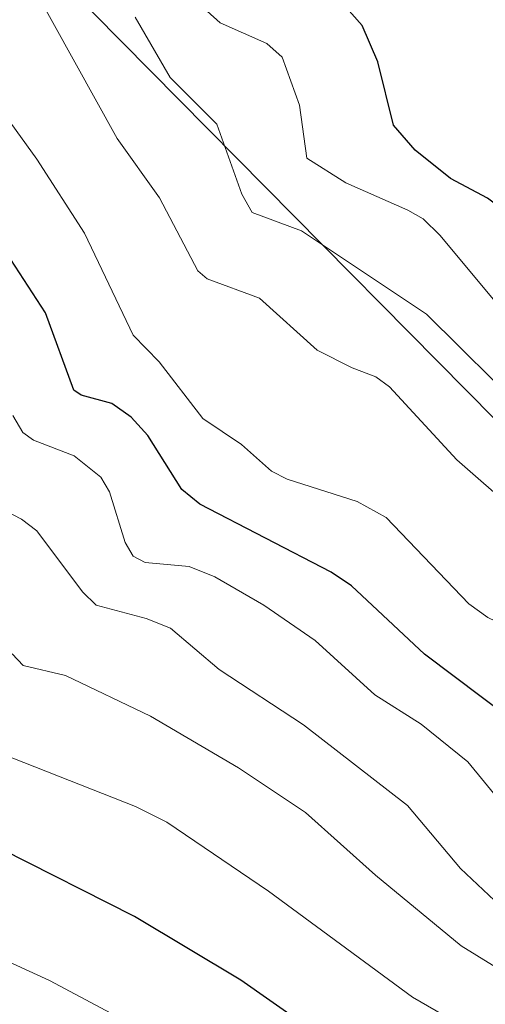
# Model space of a CAD drawing. Units: metres. Extents: x 664994 to 668453, y 4748920 to 4751316.
# Drawn here: x 668321 to 668365, y 4749984 to 4750078 of the extents above; entities that cross this region are included whole.
import ezdxf

# ---------------------------------------------------------------- set-up
doc = ezdxf.new("R2010")
doc.units = ezdxf.units.M
doc.header["$MEASUREMENT"] = 0
for name, color, linetype, lineweight in [('Curva de nivel maestra', 36, 'Continuous', 30), ('Curva de nivel normal', 36, 'Continuous', 0), ('Tendido', 6, 'Continuous', 0)]:
    doc.layers.add(name, color=color, linetype=linetype, lineweight=lineweight)

# ---------------------------------------------------------------- blocks, each defined once
blk = doc.blocks.new('*U169')
at = {"layer": 'Curva de nivel normal', "color": 36, "linetype": 'Continuous', "lineweight": 0}
blk.add_polyline3d([(668395.84, 4749980.39, 855), (668387.61, 4749985.83, 855), (668381.21, 4749990.53, 855), (668373.66, 4749995.39, 855), (668370.69, 4749998.24, 855), (668363.48, 4750007.03, 855), (668359.04, 4750010.63, 855), (668354.62, 4750013.44, 855), (668348.96, 4750018.61, 855), (668344.05, 4750021.97, 855), (668339.4, 4750024.68, 855), (668336.94, 4750025.64, 855), (668332.75, 4750026.05, 855), (668331.62, 4750026.63, 855), (668330.86, 4750027.94, 855), (668329.37, 4750032.76, 855), (668328.54, 4750034.17, 855), (668326, 4750036.2, 855), (668322.11, 4750037.68, 855), (668321.09, 4750038.42, 855), (668320.14, 4750040.05, 855)], dxfattribs=at)
blk = doc.blocks.new('*U188')
at = {"layer": 'Curva de nivel normal', "color": 36, "linetype": 'Continuous', "lineweight": 0}
blk.add_polyline3d([(668388.79, 4749978.74, 860), (668378.55, 4749984.49, 860), (668368.73, 4749991.3, 860), (668362.78, 4749996.89, 860), (668357.75, 4750002.89, 860), (668347.85, 4750010.58, 860), (668339.79, 4750015.85, 860), (668335.17, 4750019.78, 860), (668332.85, 4750020.71, 860), (668328.08, 4750021.97, 860), (668326.79, 4750023.24, 860), (668322.42, 4750029.04, 860), (668320.96, 4750030.16, 860), (668315.71, 4750032.91, 860), (668314.92, 4750033.59, 860), (668312.87, 4750037.38, 860), (668311.39, 4750039.34, 860), (668302.25, 4750048.67, 860), (668299.57, 4750050.9, 860), (668295.38, 4750053.38, 860), (668293.91, 4750054.6, 860), (668278.84, 4750069.96, 860), (668272.56, 4750075.49, 860), (668266.91, 4750079.2, 860)], dxfattribs=at)
blk = doc.blocks.new('*U198')
at = {"layer": 'Curva de nivel normal', "color": 36, "linetype": 'Continuous', "lineweight": 0}
blk.add_polyline3d([(668235.35, 4750069.84, 870), (668243.54, 4750068.28, 870), (668249.1, 4750066.6, 870), (668254.26, 4750064.42, 870), (668259.46, 4750061.51, 870), (668272.12, 4750050.72, 870), (668278.76, 4750044.36, 870), (668283.15, 4750039.68, 870), (668288.07, 4750035.17, 870), (668291.93, 4750032.26, 870), (668296.3, 4750029.91, 870), (668299.57, 4750025.04, 870), (668300.87, 4750022.13, 870), (668301.8, 4750021.34, 870), (668306.12, 4750018.73, 870), (668311.13, 4750015.01, 870), (668314.35, 4750010.44, 870), (668315.92, 4750009.05, 870), (668331.84, 4750002.78, 870), (668334.81, 4750001.28, 870), (668344.51, 4749994.72, 870), (668358.23, 4749984.63, 870), (668362.73, 4749982.03, 870)], dxfattribs=at)
blk = doc.blocks.new('*U217')
at = {"layer": 'Curva de nivel normal', "color": 36, "linetype": 'Continuous', "lineweight": 0}
blk.add_polyline3d([(668320.09, 4750017.34, 865), (668321.12, 4750016.23, 865), (668325.16, 4750015.28, 865), (668333.25, 4750011.39, 865), (668341.63, 4750006.47, 865), (668348.01, 4750002.21, 865), (668354.68, 4749996.23, 865), (668362.84, 4749989.5, 865), (668368.82, 4749985.83, 865), (668372.86, 4749982.18, 865)], dxfattribs=at)
blk = doc.blocks.new('*U229')
at = {"layer": 'Curva de nivel maestra', "color": 36, "linetype": 'Continuous', "lineweight": 30}
blk.add_polyline3d([(668347.71, 4749982.15, 875), (668341.88, 4749986.23, 875), (668331.73, 4749992.29, 875), (668319.07, 4749998.72, 875), (668315.42, 4750000.34, 875), (668311.92, 4750001.29, 875), (668310.25, 4750002.08, 875), (668308.92, 4750003.14, 875), (668304.68, 4750007.81, 875), (668299.23, 4750011.97, 875), (668295.77, 4750015.84, 875), (668292.51, 4750021.93, 875), (668284.63, 4750027.44, 875), (668280.03, 4750029.6, 875), (668268.42, 4750041.02, 875), (668260.47, 4750048.09, 875), (668251.88, 4750055.03, 875), (668247.2, 4750057.79, 875), (668242.77, 4750059.82, 875), (668235.44, 4750062.07, 875)], dxfattribs=at)

msp = doc.modelspace()

# ---------------------------------------------------------------- linework, layer by layer
at = {"layer": 'Curva de nivel maestra', "color": 36, "linetype": 'Continuous', "lineweight": 30}
for points in [[(668410.61, 4749978.52, 850), (668397.4, 4749986.77, 850), (668391.98, 4749989.76, 850), (668385.98, 4749994.69, 850), (668380.32, 4749998.35, 850), (668378.44, 4750000.37, 850), (668376.19, 4750001.77, 850), (668370.28, 4750009.07, 850), (668359.37, 4750017.31, 850), (668352.42, 4750023.8, 850), (668350.48, 4750025.11, 850), (668337.97, 4750031.59, 850), (668336.25, 4750032.98, 850), (668333, 4750038.13, 850), (668331.42, 4750039.89, 850), (668329.58, 4750041.17, 850), (668326.67, 4750041.98, 850), (668325.96, 4750042.47, 850), (668323.27, 4750049.82, 850), (668319.97, 4750054.92, 850), (668314.42, 4750061.13, 850), (668307.78, 4750067.37, 850), (668294.27, 4750081.56, 850)], [(668427.729, 4750030.16, 825), (668425.08, 4750029.49, 825), (668420.9, 4750026.79, 825), (668418.6, 4750025.87, 825), (668417.02, 4750025.8, 825), (668414.15, 4750026.53, 825), (668413.23, 4750027.2, 825), (668410.16, 4750031.13, 825), (668403.37, 4750038.65, 825), (668399.22, 4750039.68, 825), (668393.4, 4750044.11, 825), (668385.41, 4750046.84, 825), (668380.95, 4750049.17, 825), (668375.98, 4750051.25, 825), (668374.93, 4750052.04, 825), (668370.33, 4750057.07, 825), (668365.36, 4750060.76, 825), (668361.83, 4750062.62, 825), (668358.47, 4750065.33, 825), (668356.42, 4750067.7, 825), (668354.93, 4750073.74, 825), (668353.41, 4750077.19, 825), (668351.71, 4750079.13, 825)]]:
    msp.add_polyline3d(points, dxfattribs=at)
at = {"layer": 'Curva de nivel normal', "color": 36, "linetype": 'Continuous', "lineweight": 0}
for points in [[(668428.631, 4749993.44, 840), (668421.22, 4749994.38, 840), (668418.67, 4749995.19, 840), (668408.93, 4749999.41, 840), (668406.22, 4750001.75, 840), (668400.97, 4750003.01, 840), (668395.47, 4750006.44, 840), (668388.36, 4750012.39, 840), (668383.66, 4750015.56, 840), (668382.18, 4750017.13, 840), (668378.92, 4750021.87, 840), (668372.43, 4750026.51, 840), (668368.01, 4750030.96, 840), (668362.44, 4750035.83, 840), (668356.03, 4750042.76, 840), (668354.71, 4750043.71, 840), (668352.48, 4750044.57, 840), (668349.14, 4750046.27, 840), (668343.64, 4750051.21, 840), (668338.67, 4750053.05, 840), (668337.77, 4750053.81, 840), (668334.13, 4750060.78, 840), (668330.09, 4750066.43, 840), (668322.03, 4750081.02, 840)], [(668422.87, 4749981.37, 845), (668416.24, 4749987.12, 845), (668410.42, 4749989.24, 845), (668402.09, 4749992.96, 845), (668396.22, 4749995.87, 845), (668393.02, 4749997.88, 845), (668382.55, 4750006.52, 845), (668376.42, 4750013.24, 845), (668372.96, 4750016.42, 845), (668369.89, 4750018.63, 845), (668365.4, 4750020.78, 845), (668363.6, 4750022.1, 845), (668355.7, 4750030.31, 845), (668352.96, 4750031.86, 845), (668346.29, 4750033.96, 845), (668344.79, 4750034.75, 845), (668341.94, 4750037.28, 845), (668338.26, 4750039.74, 845), (668334.07, 4750045.14, 845), (668331.6, 4750047.68, 845), (668326.96, 4750057.42, 845), (668322.43, 4750064.46, 845), (668318.47, 4750069.93, 845), (668310.28, 4750079.94, 845)], [(668331.81, 4750077.99, 835), (668335.12, 4750072.26, 835), (668339.58, 4750067.81, 835), (668341.96, 4750061.14, 835), (668342.94, 4750059.38, 835), (668347.63, 4750057.63, 835), (668359.54, 4750049.69, 835), (668369.11, 4750040.23, 835), (668375.57, 4750032.92, 835), (668382.74, 4750026.72, 835), (668386.53, 4750022.77, 835), (668388.39, 4750021.37, 835), (668392.18, 4750019.47, 835), (668398.27, 4750014.34, 835), (668402.23, 4750011.75, 835), (668407.82, 4750008.95, 835), (668419.73, 4750006.73, 835), (668424.85, 4750005.21, 835), (668428.376, 4750003.791, 835)], [(668367.34, 4750049.4, 830), (668360.84, 4750057.2, 830), (668359.22, 4750058.78, 830), (668357.77, 4750059.6, 830), (668351.87, 4750062.22, 830), (668348.16, 4750064.57, 830), (668347.45, 4750069.61, 830), (668345.81, 4750074.19, 830), (668344.34, 4750075.49, 830), (668339.9, 4750077.46, 830), (668338.66, 4750078.57, 830)], [(668336.82, 4749979.19, 880), (668323.65, 4749986.22, 880), (668317.38, 4749989.07, 880), (668312.69, 4749991.76, 880), (668309.79, 4749992.63, 880), (668306.88, 4749994.07, 880), (668299.79, 4750001.91, 880), (668290.38, 4750007.24, 880), (668289.26, 4750008.46, 880), (668286.13, 4750013.53, 880), (668281.05, 4750017.87, 880), (668272.16, 4750024.43, 880), (668259.37, 4750037.33, 880), (668251.68, 4750043.8, 880), (668243.61, 4750049.73, 880), (668239.26, 4750052.18, 880), (668232.56, 4750054.72, 880)]]:
    msp.add_polyline3d(points, dxfattribs=at)
at = {"layer": 'Tendido', "color": 6, "linetype": 'Continuous', "lineweight": 0}
msp.add_polyline3d([(668429.061, 4749975.935, 846.32), (668319.582, 4750086.76, 839.65), (668273.809, 4750133.989, 839.979), (668246.55, 4750300.99, 867.71), (668217.982, 4750381.242, 856.408), (668177.26, 4750496.68, 863.06)], dxfattribs=at)

# ---------------------------------------------------------------- block references
at = {"layer": 'Curva de nivel maestra', "color": 36, "linetype": 'Continuous', "lineweight": 30}
msp.add_blockref('*U229', (0, 0), dxfattribs=at)
at = {"layer": 'Curva de nivel normal', "color": 36, "linetype": 'Continuous', "lineweight": 0}
for name in ['*U217', '*U169', '*U198', '*U188']:
    msp.add_blockref(name, (0, 0), dxfattribs=at)

doc.saveas('drawing.dxf')
